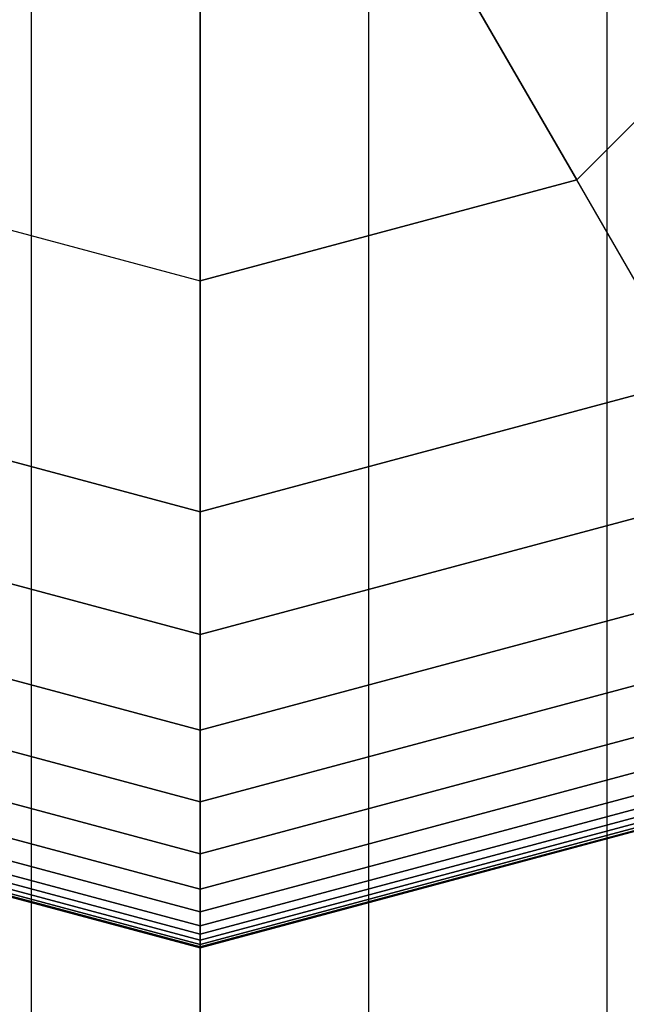
# Model space of a CAD drawing. Extents: x 12 to 18228, y 1916 to 14169.
# Drawn here: x 8319 to 8360, y 11871 to 11938 of the extents above; entities that cross this region are included whole.
import ezdxf

# ---------------------------------------------------------------- set-up
doc = ezdxf.new("R2010")
doc.units = 0
doc.header["$LTSCALE"] = 350
doc.header["$MEASUREMENT"] = 0
doc.layers.add('TERRANO-2258', color=7, linetype='CONTINUOUS')

msp = doc.modelspace()

# ---------------------------------------------------------------- linework, layer by layer
at = {"layer": 'TERRANO-2258'}
for p, q in [((8319.699, 8771.549), (8319.699, 11971.549)), ((8319.699, 8771.549), (8319.699, 11971.549)), ((8319.699, 8771.549), (8319.699, 11971.549)), ((8319.699, 8771.549), (8319.699, 11971.549)), ((8331.18, 11971.549), (8331.18, 8771.549)), ((8331.18, 8771.549), (8331.18, 11971.549)), ((8331.18, 11971.549), (8331.18, 11171.549)), ((8331.18, 11171.549), (8331.18, 11971.549)), ((8331.18, 8771.549), (8331.18, 11971.549)), ((8331.18, 11971.549), (8331.18, 11171.549)), ((8331.18, 11971.549), (8331.18, 11171.549)), ((8342.66, 8771.549), (8342.66, 11971.549)), ((8342.66, 8771.549), (8342.66, 11971.549)), ((8342.66, 8771.549), (8342.66, 11971.549)), ((8342.66, 8771.549), (8342.66, 11971.549)), ((8358.896, 8771.549), (8358.896, 11971.549)), ((8358.896, 8771.549), (8358.896, 11971.549)), ((8358.896, 8771.549), (8358.896, 11971.549)), ((8358.896, 8771.549), (8358.896, 11971.549)), ((8344.251, 11948.909), (8356.82, 11927.14)), ((8356.82, 11927.14), (8344.251, 11948.909)), ((8356.82, 11927.14), (8375.589, 11945.909)), ((8356.82, 11927.14), (8375.589, 11945.909)), ((8331.18, 11920.27), (8331.18, 11945.407)), ((8331.18, 11945.407), (8331.18, 11920.27)), ((8305.54, 11927.14), (8331.18, 11920.27)), ((8305.54, 11927.14), (8331.18, 11920.27)), ((8331.18, 11920.27), (8356.82, 11927.14)), ((8356.82, 11927.14), (8331.18, 11920.27)), ((8364.68, 11913.525), (8356.82, 11927.14)), ((8364.68, 11913.525), (8356.82, 11927.14)), ((8331.18, 11920.27), (8331.18, 11904.549)), ((8331.18, 11920.27), (8331.18, 11904.549)), ((8297.68, 11913.525), (8331.18, 11904.549)), ((8331.18, 11904.549), (8297.68, 11913.525)), ((8297.68, 11913.525), (8331.18, 11904.549)), ((8331.18, 11904.549), (8297.68, 11913.525)), ((8297.68, 11913.525), (8331.18, 11904.549)), ((8331.18, 11904.549), (8297.68, 11913.525)), ((8331.18, 11904.549), (8297.68, 11913.525)), ((8297.68, 11913.525), (8331.18, 11904.549)), ((8331.18, 11904.549), (8297.68, 11913.525)), ((8297.68, 11913.525), (8331.18, 11904.549)), ((8331.18, 11904.549), (8297.68, 11913.525)), ((8297.68, 11913.525), (8331.18, 11904.549)), ((8331.18, 11904.549), (8297.68, 11913.525)), ((8331.18, 11904.549), (8364.68, 11913.525)), ((8364.68, 11913.525), (8331.18, 11904.549)), ((8331.18, 11904.549), (8364.68, 11913.525)), ((8364.68, 11913.525), (8331.18, 11904.549)), ((8331.18, 11904.549), (8364.68, 11913.525)), ((8364.68, 11913.525), (8331.18, 11904.549)), ((8331.18, 11904.549), (8364.68, 11913.525)), ((8331.18, 11904.549), (8364.68, 11913.525)), ((8364.68, 11913.525), (8331.18, 11904.549)), ((8331.18, 11904.549), (8364.68, 11913.525)), ((8364.68, 11913.525), (8331.18, 11904.549)), ((8331.18, 11904.549), (8364.68, 11913.525)), ((8364.68, 11913.525), (8331.18, 11904.549)), ((8331.18, 11896.187), (8293.499, 11906.284)), ((8293.499, 11906.284), (8331.18, 11896.187)), ((8331.18, 11896.187), (8293.499, 11906.284)), ((8293.499, 11906.284), (8331.18, 11896.187)), ((8331.18, 11896.187), (8293.499, 11906.284)), ((8293.499, 11906.284), (8331.18, 11896.187)), ((8331.18, 11896.187), (8293.499, 11906.284)), ((8293.499, 11906.284), (8331.18, 11896.187)), ((8331.18, 11896.187), (8293.499, 11906.284)), ((8293.499, 11906.284), (8331.18, 11896.187)), ((8331.18, 11896.187), (8293.499, 11906.284)), ((8293.499, 11906.284), (8331.18, 11896.187)), ((8331.18, 11896.187), (8293.499, 11906.284)), ((8293.499, 11906.284), (8331.18, 11896.187)), ((8331.18, 11896.187), (8293.499, 11906.284)), ((8293.499, 11906.284), (8331.18, 11896.187)), ((8331.18, 11896.187), (8293.499, 11906.284)), ((8293.499, 11906.284), (8331.18, 11896.187)), ((8331.18, 11896.187), (8293.499, 11906.284)), ((8293.499, 11906.284), (8331.18, 11896.187)), ((8368.861, 11906.284), (8331.18, 11896.187)), ((8331.18, 11896.187), (8368.861, 11906.284)), ((8368.861, 11906.284), (8331.18, 11896.187)), ((8331.18, 11896.187), (8368.861, 11906.284)), ((8368.861, 11906.284), (8331.18, 11896.187)), ((8331.18, 11896.187), (8368.861, 11906.284)), ((8368.861, 11906.284), (8331.18, 11896.187)), ((8331.18, 11896.187), (8368.861, 11906.284)), ((8368.861, 11906.284), (8331.18, 11896.187)), ((8331.18, 11896.187), (8368.861, 11906.284)), ((8368.861, 11906.284), (8331.18, 11896.187)), ((8331.18, 11896.187), (8368.861, 11906.284)), ((8368.861, 11906.284), (8331.18, 11896.187)), ((8331.18, 11896.187), (8368.861, 11906.284)), ((8368.861, 11906.284), (8331.18, 11896.187)), ((8331.18, 11896.187), (8368.861, 11906.284)), ((8368.861, 11906.284), (8331.18, 11896.187)), ((8331.18, 11896.187), (8368.861, 11906.284)), ((8368.861, 11906.284), (8331.18, 11896.187)), ((8331.18, 11896.187), (8368.861, 11906.284)), ((8331.18, 11896.187), (8331.18, 11904.549)), ((8331.18, 11904.549), (8331.18, 11896.187)), ((8331.18, 11904.549), (8331.18, 11896.187)), ((8331.18, 11896.187), (8331.18, 11904.549)), ((8331.18, 11896.187), (8331.18, 11904.549)), ((8331.18, 11904.549), (8331.18, 11896.187)), ((8331.18, 11904.549), (8331.18, 11896.187)), ((8331.18, 11896.187), (8331.18, 11904.549)), ((8331.18, 11904.549), (8331.18, 11904.549)), ((8331.18, 11904.549), (8331.18, 11904.549)), ((8331.18, 11896.187), (8331.18, 11904.549)), ((8331.18, 11904.549), (8331.18, 11896.187)), ((8331.18, 11904.549), (8331.18, 11896.187)), ((8331.18, 11896.187), (8331.18, 11904.549)), ((8331.18, 11896.187), (8331.18, 11904.549)), ((8331.18, 11904.549), (8331.18, 11896.187)), ((8331.18, 11904.549), (8331.18, 11896.187)), ((8331.18, 11896.187), (8331.18, 11904.549)), ((8331.18, 11896.187), (8331.18, 11904.549)), ((8331.18, 11904.549), (8331.18, 11896.187)), ((8331.18, 11904.549), (8331.18, 11896.187)), ((8331.18, 11896.187), (8331.18, 11904.549)), ((8331.18, 11889.686), (8290.248, 11900.653)), ((8290.248, 11900.653), (8331.18, 11889.686)), ((8331.18, 11889.686), (8290.248, 11900.653)), ((8290.248, 11900.653), (8331.18, 11889.686)), ((8331.18, 11889.686), (8290.248, 11900.653)), ((8290.248, 11900.653), (8331.18, 11889.686)), ((8331.18, 11889.686), (8290.248, 11900.653)), ((8290.248, 11900.653), (8331.18, 11889.686)), ((8331.18, 11889.686), (8290.248, 11900.653)), ((8290.248, 11900.653), (8331.18, 11889.686)), ((8331.18, 11889.686), (8290.248, 11900.653)), ((8290.248, 11900.653), (8331.18, 11889.686)), ((8331.18, 11889.686), (8290.248, 11900.653)), ((8290.248, 11900.653), (8331.18, 11889.686)), ((8331.18, 11889.686), (8290.248, 11900.653)), ((8290.248, 11900.653), (8331.18, 11889.686)), ((8331.18, 11889.686), (8290.248, 11900.653)), ((8290.248, 11900.653), (8331.18, 11889.686)), ((8331.18, 11889.686), (8290.248, 11900.653)), ((8290.248, 11900.653), (8331.18, 11889.686)), ((8372.112, 11900.653), (8331.18, 11889.686)), ((8331.18, 11889.686), (8372.112, 11900.653)), ((8372.112, 11900.653), (8331.18, 11889.686)), ((8331.18, 11889.686), (8372.112, 11900.653)), ((8372.112, 11900.653), (8331.18, 11889.686)), ((8331.18, 11889.686), (8372.112, 11900.653)), ((8372.112, 11900.653), (8331.18, 11889.686)), ((8331.18, 11889.686), (8372.112, 11900.653)), ((8372.112, 11900.653), (8331.18, 11889.686)), ((8331.18, 11889.686), (8372.112, 11900.653)), ((8372.112, 11900.653), (8331.18, 11889.686)), ((8331.18, 11889.686), (8372.112, 11900.653)), ((8372.112, 11900.653), (8331.18, 11889.686)), ((8331.18, 11889.686), (8372.112, 11900.653)), ((8372.112, 11900.653), (8331.18, 11889.686)), ((8331.18, 11889.686), (8372.112, 11900.653)), ((8372.112, 11900.653), (8331.18, 11889.686)), ((8331.18, 11889.686), (8372.112, 11900.653)), ((8372.112, 11900.653), (8331.18, 11889.686)), ((8331.18, 11889.686), (8372.112, 11900.653)), ((8331.18, 11884.796), (8287.803, 11896.418)), ((8287.803, 11896.418), (8331.18, 11884.796)), ((8331.18, 11884.796), (8287.803, 11896.418)), ((8287.803, 11896.418), (8331.18, 11884.796)), ((8331.18, 11884.796), (8287.803, 11896.418)), ((8287.803, 11896.418), (8331.18, 11884.796)), ((8331.18, 11884.796), (8287.803, 11896.418)), ((8287.803, 11896.418), (8331.18, 11884.796)), ((8331.18, 11884.796), (8287.803, 11896.418)), ((8287.803, 11896.418), (8331.18, 11884.796)), ((8331.18, 11884.796), (8287.803, 11896.418)), ((8287.803, 11896.418), (8331.18, 11884.796)), ((8331.18, 11884.796), (8287.803, 11896.418)), ((8287.803, 11896.418), (8331.18, 11884.796)), ((8331.18, 11884.796), (8287.803, 11896.418)), ((8287.803, 11896.418), (8331.18, 11884.796)), ((8331.18, 11884.796), (8287.803, 11896.418)), ((8287.803, 11896.418), (8331.18, 11884.796)), ((8331.18, 11884.796), (8287.803, 11896.418)), ((8287.803, 11896.418), (8331.18, 11884.796)), ((8374.557, 11896.418), (8331.18, 11884.796)), ((8331.18, 11884.796), (8374.557, 11896.418)), ((8374.557, 11896.418), (8331.18, 11884.796)), ((8331.18, 11884.796), (8374.557, 11896.418)), ((8374.557, 11896.418), (8331.18, 11884.796)), ((8331.18, 11884.796), (8374.557, 11896.418)), ((8374.557, 11896.418), (8331.18, 11884.796)), ((8331.18, 11884.796), (8374.557, 11896.418)), ((8374.557, 11896.418), (8331.18, 11884.796)), ((8331.18, 11884.796), (8374.557, 11896.418)), ((8374.557, 11896.418), (8331.18, 11884.796)), ((8331.18, 11884.796), (8374.557, 11896.418)), ((8374.557, 11896.418), (8331.18, 11884.796)), ((8331.18, 11884.796), (8374.557, 11896.418)), ((8374.557, 11896.418), (8331.18, 11884.796)), ((8331.18, 11884.796), (8374.557, 11896.418)), ((8374.557, 11896.418), (8331.18, 11884.796)), ((8331.18, 11884.796), (8374.557, 11896.418)), ((8374.557, 11896.418), (8331.18, 11884.796)), ((8331.18, 11884.796), (8374.557, 11896.418)), ((8331.18, 11889.686), (8331.18, 11896.187)), ((8331.18, 11896.187), (8331.18, 11889.686)), ((8331.18, 11896.187), (8331.18, 11889.686)), ((8331.18, 11889.686), (8331.18, 11896.187)), ((8331.18, 11889.686), (8331.18, 11896.187)), ((8331.18, 11896.187), (8331.18, 11889.686)), ((8331.18, 11896.187), (8331.18, 11889.686)), ((8331.18, 11889.686), (8331.18, 11896.187)), ((8331.18, 11889.686), (8331.18, 11896.187)), ((8331.18, 11896.187), (8331.18, 11889.686)), ((8331.18, 11896.187), (8331.18, 11889.686)), ((8331.18, 11889.686), (8331.18, 11896.187)), ((8331.18, 11889.686), (8331.18, 11896.187)), ((8331.18, 11896.187), (8331.18, 11889.686)), ((8331.18, 11896.187), (8331.18, 11889.686)), ((8331.18, 11889.686), (8331.18, 11896.187)), ((8331.18, 11889.686), (8331.18, 11896.187)), ((8331.18, 11896.187), (8331.18, 11889.686)), ((8331.18, 11896.187), (8331.18, 11889.686)), ((8331.18, 11889.686), (8331.18, 11896.187)), ((8331.18, 11881.268), (8286.039, 11893.363)), ((8286.039, 11893.363), (8331.18, 11881.268)), ((8331.18, 11881.268), (8286.039, 11893.363)), ((8286.039, 11893.363), (8331.18, 11881.268)), ((8331.18, 11881.268), (8286.039, 11893.363)), ((8286.039, 11893.363), (8331.18, 11881.268)), ((8331.18, 11881.268), (8286.039, 11893.363)), ((8286.039, 11893.363), (8331.18, 11881.268)), ((8331.18, 11881.268), (8286.039, 11893.363)), ((8286.039, 11893.363), (8331.18, 11881.268)), ((8331.18, 11881.268), (8286.039, 11893.363)), ((8286.039, 11893.363), (8331.18, 11881.268)), ((8331.18, 11881.268), (8286.039, 11893.363)), ((8286.039, 11893.363), (8331.18, 11881.268)), ((8331.18, 11881.268), (8286.039, 11893.363)), ((8286.039, 11893.363), (8331.18, 11881.268)), ((8331.18, 11881.268), (8286.039, 11893.363)), ((8286.039, 11893.363), (8331.18, 11881.268)), ((8331.18, 11881.268), (8286.039, 11893.363)), ((8286.039, 11893.363), (8331.18, 11881.268)), ((8376.321, 11893.363), (8331.18, 11881.268)), ((8331.18, 11881.268), (8376.321, 11893.363)), ((8376.321, 11893.363), (8331.18, 11881.268)), ((8331.18, 11881.268), (8376.321, 11893.363)), ((8376.321, 11893.363), (8331.18, 11881.268)), ((8331.18, 11881.268), (8376.321, 11893.363)), ((8376.321, 11893.363), (8331.18, 11881.268)), ((8331.18, 11881.268), (8376.321, 11893.363)), ((8376.321, 11893.363), (8331.18, 11881.268)), ((8331.18, 11881.268), (8376.321, 11893.363)), ((8376.321, 11893.363), (8331.18, 11881.268)), ((8331.18, 11881.268), (8376.321, 11893.363)), ((8376.321, 11893.363), (8331.18, 11881.268)), ((8331.18, 11881.268), (8376.321, 11893.363)), ((8376.321, 11893.363), (8331.18, 11881.268)), ((8331.18, 11881.268), (8376.321, 11893.363)), ((8376.321, 11893.363), (8331.18, 11881.268)), ((8331.18, 11881.268), (8376.321, 11893.363)), ((8376.321, 11893.363), (8331.18, 11881.268)), ((8331.18, 11881.268), (8376.321, 11893.363)), ((8331.18, 11878.853), (8284.832, 11891.272)), ((8284.832, 11891.272), (8331.18, 11878.853)), ((8331.18, 11878.853), (8284.832, 11891.272)), ((8284.832, 11891.272), (8331.18, 11878.853)), ((8331.18, 11878.853), (8284.832, 11891.272)), ((8284.832, 11891.272), (8331.18, 11878.853)), ((8331.18, 11878.853), (8284.832, 11891.272)), ((8284.832, 11891.272), (8331.18, 11878.853)), ((8331.18, 11878.853), (8284.832, 11891.272)), ((8284.832, 11891.272), (8331.18, 11878.853)), ((8331.18, 11878.853), (8284.832, 11891.272)), ((8284.832, 11891.272), (8331.18, 11878.853)), ((8331.18, 11878.853), (8284.832, 11891.272)), ((8284.832, 11891.272), (8331.18, 11878.853)), ((8331.18, 11878.853), (8284.832, 11891.272)), ((8284.832, 11891.272), (8331.18, 11878.853)), ((8331.18, 11878.853), (8284.832, 11891.272)), ((8284.832, 11891.272), (8331.18, 11878.853)), ((8331.18, 11878.853), (8284.832, 11891.272)), ((8284.832, 11891.272), (8331.18, 11878.853)), ((8377.528, 11891.272), (8331.18, 11878.853)), ((8331.18, 11878.853), (8377.528, 11891.272)), ((8377.528, 11891.272), (8331.18, 11878.853)), ((8331.18, 11878.853), (8377.528, 11891.272)), ((8377.528, 11891.272), (8331.18, 11878.853)), ((8331.18, 11878.853), (8377.528, 11891.272)), ((8377.528, 11891.272), (8331.18, 11878.853)), ((8331.18, 11878.853), (8377.528, 11891.272)), ((8377.528, 11891.272), (8331.18, 11878.853)), ((8331.18, 11878.853), (8377.528, 11891.272)), ((8377.528, 11891.272), (8331.18, 11878.853)), ((8331.18, 11878.853), (8377.528, 11891.272)), ((8377.528, 11891.272), (8331.18, 11878.853)), ((8331.18, 11878.853), (8377.528, 11891.272)), ((8377.528, 11891.272), (8331.18, 11878.853)), ((8331.18, 11878.853), (8377.528, 11891.272)), ((8377.528, 11891.272), (8331.18, 11878.853)), ((8331.18, 11878.853), (8377.528, 11891.272)), ((8377.528, 11891.272), (8331.18, 11878.853)), ((8331.18, 11878.853), (8377.528, 11891.272)), ((8331.18, 11877.303), (8284.057, 11889.93)), ((8284.057, 11889.93), (8331.18, 11877.303)), ((8331.18, 11877.303), (8284.057, 11889.93)), ((8284.057, 11889.93), (8331.18, 11877.303)), ((8331.18, 11877.303), (8284.057, 11889.93)), ((8284.057, 11889.93), (8331.18, 11877.303)), ((8331.18, 11877.303), (8284.057, 11889.93)), ((8284.057, 11889.93), (8331.18, 11877.303)), ((8331.18, 11877.303), (8284.057, 11889.93)), ((8284.057, 11889.93), (8331.18, 11877.303)), ((8331.18, 11877.303), (8284.057, 11889.93)), ((8284.057, 11889.93), (8331.18, 11877.303)), ((8331.18, 11877.303), (8284.057, 11889.93)), ((8284.057, 11889.93), (8331.18, 11877.303)), ((8331.18, 11877.303), (8284.057, 11889.93)), ((8284.057, 11889.93), (8331.18, 11877.303)), ((8331.18, 11877.303), (8284.057, 11889.93)), ((8284.057, 11889.93), (8331.18, 11877.303)), ((8331.18, 11877.303), (8284.057, 11889.93)), ((8284.057, 11889.93), (8331.18, 11877.303)), ((8378.303, 11889.93), (8331.18, 11877.303)), ((8331.18, 11877.303), (8378.303, 11889.93)), ((8378.303, 11889.93), (8331.18, 11877.303)), ((8331.18, 11877.303), (8378.303, 11889.93)), ((8378.303, 11889.93), (8331.18, 11877.303)), ((8331.18, 11877.303), (8378.303, 11889.93)), ((8378.303, 11889.93), (8331.18, 11877.303)), ((8331.18, 11877.303), (8378.303, 11889.93)), ((8378.303, 11889.93), (8331.18, 11877.303)), ((8331.18, 11877.303), (8378.303, 11889.93)), ((8378.303, 11889.93), (8331.18, 11877.303)), ((8331.18, 11877.303), (8378.303, 11889.93)), ((8378.303, 11889.93), (8331.18, 11877.303)), ((8331.18, 11877.303), (8378.303, 11889.93)), ((8378.303, 11889.93), (8331.18, 11877.303)), ((8331.18, 11877.303), (8378.303, 11889.93)), ((8378.303, 11889.93), (8331.18, 11877.303)), ((8331.18, 11877.303), (8378.303, 11889.93)), ((8378.303, 11889.93), (8331.18, 11877.303)), ((8331.18, 11877.303), (8378.303, 11889.93)), ((8331.18, 11884.796), (8331.18, 11889.686)), ((8331.18, 11889.686), (8331.18, 11884.796)), ((8331.18, 11889.686), (8331.18, 11884.796)), ((8331.18, 11884.796), (8331.18, 11889.686)), ((8331.18, 11884.796), (8331.18, 11889.686)), ((8331.18, 11889.686), (8331.18, 11884.796)), ((8331.18, 11889.686), (8331.18, 11884.796)), ((8331.18, 11884.796), (8331.18, 11889.686)), ((8331.18, 11884.796), (8331.18, 11889.686)), ((8331.18, 11889.686), (8331.18, 11884.796)), ((8331.18, 11889.686), (8331.18, 11884.796)), ((8331.18, 11884.796), (8331.18, 11889.686)), ((8331.18, 11884.796), (8331.18, 11889.686)), ((8331.18, 11889.686), (8331.18, 11884.796)), ((8331.18, 11889.686), (8331.18, 11884.796)), ((8331.18, 11884.796), (8331.18, 11889.686)), ((8331.18, 11884.796), (8331.18, 11889.686)), ((8331.18, 11889.686), (8331.18, 11884.796)), ((8331.18, 11889.686), (8331.18, 11884.796)), ((8331.18, 11884.796), (8331.18, 11889.686)), ((8331.18, 11875.799), (8283.305, 11888.627)), ((8283.305, 11888.627), (8331.18, 11875.799)), ((8331.18, 11875.799), (8283.305, 11888.627)), ((8283.305, 11888.627), (8331.18, 11875.799)), ((8331.18, 11875.799), (8283.305, 11888.627)), ((8283.305, 11888.627), (8331.18, 11875.799)), ((8331.18, 11875.799), (8283.305, 11888.627)), ((8283.305, 11888.627), (8331.18, 11875.799)), ((8331.18, 11875.799), (8283.305, 11888.627)), ((8283.305, 11888.627), (8331.18, 11875.799)), ((8331.18, 11875.799), (8283.305, 11888.627)), ((8283.305, 11888.627), (8331.18, 11875.799)), ((8331.18, 11875.799), (8283.305, 11888.627)), ((8283.305, 11888.627), (8331.18, 11875.799)), ((8331.18, 11875.799), (8283.305, 11888.627)), ((8283.305, 11888.627), (8331.18, 11875.799)), ((8331.18, 11875.799), (8283.305, 11888.627)), ((8283.305, 11888.627), (8331.18, 11875.799)), ((8331.18, 11875.799), (8283.305, 11888.627)), ((8283.305, 11888.627), (8331.18, 11875.799)), ((8331.18, 11876.368), (8283.589, 11889.12)), ((8283.589, 11889.12), (8331.18, 11876.368)), ((8331.18, 11876.368), (8283.589, 11889.12)), ((8283.589, 11889.12), (8331.18, 11876.368)), ((8331.18, 11876.368), (8283.589, 11889.12)), ((8283.589, 11889.12), (8331.18, 11876.368)), ((8331.18, 11876.368), (8283.589, 11889.12)), ((8283.589, 11889.12), (8331.18, 11876.368)), ((8331.18, 11876.368), (8283.589, 11889.12)), ((8283.589, 11889.12), (8331.18, 11876.368)), ((8331.18, 11876.368), (8283.589, 11889.12)), ((8283.589, 11889.12), (8331.18, 11876.368)), ((8331.18, 11876.368), (8283.589, 11889.12)), ((8283.589, 11889.12), (8331.18, 11876.368)), ((8331.18, 11876.368), (8283.589, 11889.12)), ((8283.589, 11889.12), (8331.18, 11876.368)), ((8331.18, 11876.368), (8283.589, 11889.12)), ((8283.589, 11889.12), (8331.18, 11876.368)), ((8331.18, 11876.368), (8283.589, 11889.12)), ((8283.589, 11889.12), (8331.18, 11876.368)), ((8378.771, 11889.12), (8331.18, 11876.368)), ((8331.18, 11876.368), (8378.771, 11889.12)), ((8378.771, 11889.12), (8331.18, 11876.368)), ((8331.18, 11876.368), (8378.771, 11889.12)), ((8378.771, 11889.12), (8331.18, 11876.368)), ((8331.18, 11876.368), (8378.771, 11889.12)), ((8378.771, 11889.12), (8331.18, 11876.368)), ((8331.18, 11876.368), (8378.771, 11889.12)), ((8378.771, 11889.12), (8331.18, 11876.368)), ((8331.18, 11876.368), (8378.771, 11889.12)), ((8378.771, 11889.12), (8331.18, 11876.368)), ((8331.18, 11876.368), (8378.771, 11889.12)), ((8378.771, 11889.12), (8331.18, 11876.368)), ((8331.18, 11876.368), (8378.771, 11889.12)), ((8378.771, 11889.12), (8331.18, 11876.368)), ((8331.18, 11876.368), (8378.771, 11889.12)), ((8378.771, 11889.12), (8331.18, 11876.368)), ((8331.18, 11876.368), (8378.771, 11889.12)), ((8378.771, 11889.12), (8331.18, 11876.368)), ((8331.18, 11876.368), (8378.771, 11889.12)), ((8379.055, 11888.627), (8331.18, 11875.799)), ((8331.18, 11875.799), (8379.055, 11888.627)), ((8379.055, 11888.627), (8331.18, 11875.799)), ((8331.18, 11875.799), (8379.055, 11888.627)), ((8379.055, 11888.627), (8331.18, 11875.799)), ((8331.18, 11875.799), (8379.055, 11888.627)), ((8379.055, 11888.627), (8331.18, 11875.799)), ((8331.18, 11875.799), (8379.055, 11888.627)), ((8379.055, 11888.627), (8331.18, 11875.799)), ((8331.18, 11875.799), (8379.055, 11888.627)), ((8379.055, 11888.627), (8331.18, 11875.799)), ((8331.18, 11875.799), (8379.055, 11888.627)), ((8379.055, 11888.627), (8331.18, 11875.799)), ((8331.18, 11875.799), (8379.055, 11888.627)), ((8379.055, 11888.627), (8331.18, 11875.799)), ((8331.18, 11875.799), (8379.055, 11888.627)), ((8379.055, 11888.627), (8331.18, 11875.799)), ((8331.18, 11875.799), (8379.055, 11888.627)), ((8379.055, 11888.627), (8331.18, 11875.799)), ((8331.18, 11875.799), (8379.055, 11888.627)), ((8331.18, 11875.096), (8282.953, 11888.018)), ((8282.953, 11888.018), (8331.18, 11875.096)), ((8331.18, 11875.096), (8282.953, 11888.018)), ((8282.953, 11888.018), (8331.18, 11875.096)), ((8331.18, 11875.096), (8282.953, 11888.018)), ((8282.953, 11888.018), (8331.18, 11875.096)), ((8331.18, 11875.096), (8282.953, 11888.018)), ((8282.953, 11888.018), (8331.18, 11875.096)), ((8331.18, 11875.096), (8282.953, 11888.018)), ((8282.953, 11888.018), (8331.18, 11875.096)), ((8331.18, 11875.096), (8282.953, 11888.018)), ((8282.953, 11888.018), (8331.18, 11875.096)), ((8331.18, 11875.096), (8282.953, 11888.018)), ((8282.953, 11888.018), (8331.18, 11875.096)), ((8331.18, 11875.096), (8282.953, 11888.018)), ((8282.953, 11888.018), (8331.18, 11875.096)), ((8331.18, 11875.096), (8282.953, 11888.018)), ((8282.953, 11888.018), (8331.18, 11875.096)), ((8331.18, 11875.096), (8282.953, 11888.018)), ((8282.953, 11888.018), (8331.18, 11875.096)), ((8331.18, 11875.389), (8283.1, 11888.272)), ((8283.1, 11888.272), (8331.18, 11875.389)), ((8331.18, 11875.389), (8283.1, 11888.272)), ((8283.1, 11888.272), (8331.18, 11875.389)), ((8331.18, 11875.389), (8283.1, 11888.272)), ((8283.1, 11888.272), (8331.18, 11875.389)), ((8331.18, 11875.389), (8283.1, 11888.272)), ((8283.1, 11888.272), (8331.18, 11875.389)), ((8331.18, 11875.389), (8283.1, 11888.272)), ((8283.1, 11888.272), (8331.18, 11875.389)), ((8331.18, 11875.389), (8283.1, 11888.272)), ((8283.1, 11888.272), (8331.18, 11875.389)), ((8331.18, 11875.389), (8283.1, 11888.272)), ((8283.1, 11888.272), (8331.18, 11875.389)), ((8331.18, 11875.389), (8283.1, 11888.272)), ((8283.1, 11888.272), (8331.18, 11875.389)), ((8331.18, 11875.389), (8283.1, 11888.272)), ((8283.1, 11888.272), (8331.18, 11875.389)), ((8331.18, 11875.389), (8283.1, 11888.272)), ((8283.1, 11888.272), (8331.18, 11875.389)), ((8379.26, 11888.272), (8331.18, 11875.389)), ((8331.18, 11875.389), (8379.26, 11888.272)), ((8379.26, 11888.272), (8331.18, 11875.389)), ((8331.18, 11875.389), (8379.26, 11888.272)), ((8379.26, 11888.272), (8331.18, 11875.389)), ((8331.18, 11875.389), (8379.26, 11888.272)), ((8379.26, 11888.272), (8331.18, 11875.389)), ((8331.18, 11875.389), (8379.26, 11888.272)), ((8379.26, 11888.272), (8331.18, 11875.389)), ((8331.18, 11875.389), (8379.26, 11888.272)), ((8379.26, 11888.272), (8331.18, 11875.389)), ((8331.18, 11875.389), (8379.26, 11888.272)), ((8379.26, 11888.272), (8331.18, 11875.389)), ((8331.18, 11875.389), (8379.26, 11888.272)), ((8379.26, 11888.272), (8331.18, 11875.389)), ((8331.18, 11875.389), (8379.26, 11888.272)), ((8379.26, 11888.272), (8331.18, 11875.389)), ((8331.18, 11875.389), (8379.26, 11888.272)), ((8379.26, 11888.272), (8331.18, 11875.389)), ((8331.18, 11875.389), (8379.26, 11888.272)), ((8379.406, 11888.018), (8331.18, 11875.096)), ((8331.18, 11875.096), (8379.406, 11888.018)), ((8379.406, 11888.018), (8331.18, 11875.096)), ((8331.18, 11875.096), (8379.406, 11888.018)), ((8379.406, 11888.018), (8331.18, 11875.096)), ((8331.18, 11875.096), (8379.406, 11888.018)), ((8379.406, 11888.018), (8331.18, 11875.096)), ((8331.18, 11875.096), (8379.406, 11888.018)), ((8379.406, 11888.018), (8331.18, 11875.096)), ((8331.18, 11875.096), (8379.406, 11888.018)), ((8379.406, 11888.018), (8331.18, 11875.096)), ((8331.18, 11875.096), (8379.406, 11888.018)), ((8379.406, 11888.018), (8331.18, 11875.096)), ((8331.18, 11875.096), (8379.406, 11888.018)), ((8379.406, 11888.018), (8331.18, 11875.096)), ((8331.18, 11875.096), (8379.406, 11888.018)), ((8379.406, 11888.018), (8331.18, 11875.096)), ((8331.18, 11875.096), (8379.406, 11888.018)), ((8379.406, 11888.018), (8331.18, 11875.096)), ((8331.18, 11875.096), (8379.406, 11888.018)), ((8331.18, 11874.862), (8282.836, 11887.815)), ((8282.836, 11887.815), (8331.18, 11874.862)), ((8331.18, 11874.862), (8282.836, 11887.815)), ((8282.836, 11887.815), (8331.18, 11874.862)), ((8331.18, 11874.862), (8282.836, 11887.815)), ((8282.836, 11887.815), (8331.18, 11874.862)), ((8331.18, 11874.862), (8282.836, 11887.815)), ((8282.836, 11887.815), (8331.18, 11874.862)), ((8331.18, 11874.862), (8282.836, 11887.815)), ((8282.836, 11887.815), (8331.18, 11874.862)), ((8331.18, 11874.92), (8282.865, 11887.866)), ((8282.865, 11887.866), (8331.18, 11874.92)), ((8331.18, 11874.92), (8282.865, 11887.866)), ((8282.865, 11887.866), (8331.18, 11874.92)), ((8331.18, 11874.92), (8282.865, 11887.866)), ((8282.865, 11887.866), (8331.18, 11874.92)), ((8331.18, 11874.92), (8282.865, 11887.866)), ((8282.865, 11887.866), (8331.18, 11874.92)), ((8331.18, 11874.92), (8282.865, 11887.866)), ((8282.865, 11887.866), (8331.18, 11874.92)), ((8331.18, 11874.92), (8282.865, 11887.866)), ((8282.865, 11887.866), (8331.18, 11874.92)), ((8331.18, 11874.92), (8282.865, 11887.866)), ((8282.865, 11887.866), (8331.18, 11874.92)), ((8331.18, 11874.92), (8282.865, 11887.866)), ((8282.865, 11887.866), (8331.18, 11874.92)), ((8331.18, 11874.92), (8282.865, 11887.866)), ((8282.865, 11887.866), (8331.18, 11874.92)), ((8331.18, 11874.92), (8282.865, 11887.866)), ((8282.865, 11887.866), (8331.18, 11874.92)), ((8379.494, 11887.866), (8331.18, 11874.92)), ((8331.18, 11874.92), (8379.494, 11887.866)), ((8379.494, 11887.866), (8331.18, 11874.92)), ((8331.18, 11874.92), (8379.494, 11887.866)), ((8379.494, 11887.866), (8331.18, 11874.92)), ((8331.18, 11874.92), (8379.494, 11887.866)), ((8379.494, 11887.866), (8331.18, 11874.92)), ((8331.18, 11874.92), (8379.494, 11887.866)), ((8379.494, 11887.866), (8331.18, 11874.92)), ((8331.18, 11874.92), (8379.494, 11887.866)), ((8379.494, 11887.866), (8331.18, 11874.92)), ((8331.18, 11874.92), (8379.494, 11887.866)), ((8379.494, 11887.866), (8331.18, 11874.92)), ((8331.18, 11874.92), (8379.494, 11887.866)), ((8379.494, 11887.866), (8331.18, 11874.92)), ((8331.18, 11874.92), (8379.494, 11887.866)), ((8379.494, 11887.866), (8331.18, 11874.92)), ((8331.18, 11874.92), (8379.494, 11887.866)), ((8379.494, 11887.866), (8331.18, 11874.92)), ((8331.18, 11874.92), (8379.494, 11887.866)), ((8379.524, 11887.815), (8331.18, 11874.862)), ((8331.18, 11874.862), (8379.524, 11887.815)), ((8379.524, 11887.815), (8331.18, 11874.862)), ((8331.18, 11874.862), (8379.524, 11887.815)), ((8379.524, 11887.815), (8331.18, 11874.862)), ((8331.18, 11874.862), (8379.524, 11887.815)), ((8379.524, 11887.815), (8331.18, 11874.862)), ((8331.18, 11874.862), (8379.524, 11887.815)), ((8379.524, 11887.815), (8331.18, 11874.862)), ((8331.18, 11874.862), (8379.524, 11887.815)), ((8331.18, 11881.268), (8331.18, 11884.796)), ((8331.18, 11884.796), (8331.18, 11881.268)), ((8331.18, 11884.796), (8331.18, 11881.268)), ((8331.18, 11881.268), (8331.18, 11884.796)), ((8331.18, 11881.268), (8331.18, 11884.796)), ((8331.18, 11884.796), (8331.18, 11881.268)), ((8331.18, 11884.796), (8331.18, 11881.268)), ((8331.18, 11881.268), (8331.18, 11884.796)), ((8331.18, 11881.268), (8331.18, 11884.796)), ((8331.18, 11884.796), (8331.18, 11881.268)), ((8331.18, 11884.796), (8331.18, 11881.268)), ((8331.18, 11881.268), (8331.18, 11884.796)), ((8331.18, 11881.268), (8331.18, 11884.796)), ((8331.18, 11884.796), (8331.18, 11881.268)), ((8331.18, 11884.796), (8331.18, 11881.268)), ((8331.18, 11881.268), (8331.18, 11884.796)), ((8331.18, 11881.268), (8331.18, 11884.796)), ((8331.18, 11884.796), (8331.18, 11881.268)), ((8331.18, 11884.796), (8331.18, 11881.268)), ((8331.18, 11881.268), (8331.18, 11884.796)), ((8331.18, 11878.853), (8331.18, 11881.268)), ((8331.18, 11881.268), (8331.18, 11878.853)), ((8331.18, 11881.268), (8331.18, 11878.853)), ((8331.18, 11878.853), (8331.18, 11881.268)), ((8331.18, 11878.853), (8331.18, 11881.268)), ((8331.18, 11881.268), (8331.18, 11878.853)), ((8331.18, 11881.268), (8331.18, 11878.853)), ((8331.18, 11878.853), (8331.18, 11881.268)), ((8331.18, 11878.853), (8331.18, 11881.268)), ((8331.18, 11881.268), (8331.18, 11878.853)), ((8331.18, 11881.268), (8331.18, 11878.853)), ((8331.18, 11878.853), (8331.18, 11881.268)), ((8331.18, 11878.853), (8331.18, 11881.268)), ((8331.18, 11881.268), (8331.18, 11878.853)), ((8331.18, 11881.268), (8331.18, 11878.853)), ((8331.18, 11878.853), (8331.18, 11881.268)), ((8331.18, 11878.853), (8331.18, 11881.268)), ((8331.18, 11881.268), (8331.18, 11878.853)), ((8331.18, 11881.268), (8331.18, 11878.853)), ((8331.18, 11878.853), (8331.18, 11881.268)), ((8331.18, 11877.303), (8331.18, 11878.853)), ((8331.18, 11878.853), (8331.18, 11877.303)), ((8331.18, 11878.853), (8331.18, 11877.303)), ((8331.18, 11877.303), (8331.18, 11878.853)), ((8331.18, 11877.303), (8331.18, 11878.853)), ((8331.18, 11878.853), (8331.18, 11877.303)), ((8331.18, 11878.853), (8331.18, 11877.303)), ((8331.18, 11877.303), (8331.18, 11878.853)), ((8331.18, 11877.303), (8331.18, 11878.853)), ((8331.18, 11878.853), (8331.18, 11877.303)), ((8331.18, 11878.853), (8331.18, 11877.303)), ((8331.18, 11877.303), (8331.18, 11878.853)), ((8331.18, 11877.303), (8331.18, 11878.853)), ((8331.18, 11878.853), (8331.18, 11877.303)), ((8331.18, 11878.853), (8331.18, 11877.303)), ((8331.18, 11877.303), (8331.18, 11878.853)), ((8331.18, 11877.303), (8331.18, 11878.853)), ((8331.18, 11878.853), (8331.18, 11877.303)), ((8331.18, 11878.853), (8331.18, 11877.303)), ((8331.18, 11877.303), (8331.18, 11878.853)), ((8331.18, 11876.368), (8331.18, 11877.303)), ((8331.18, 11877.303), (8331.18, 11876.368)), ((8331.18, 11877.303), (8331.18, 11876.368)), ((8331.18, 11876.368), (8331.18, 11877.303)), ((8331.18, 11876.368), (8331.18, 11877.303)), ((8331.18, 11877.303), (8331.18, 11876.368)), ((8331.18, 11877.303), (8331.18, 11876.368)), ((8331.18, 11876.368), (8331.18, 11877.303)), ((8331.18, 11876.368), (8331.18, 11877.303)), ((8331.18, 11877.303), (8331.18, 11876.368)), ((8331.18, 11877.303), (8331.18, 11876.368)), ((8331.18, 11876.368), (8331.18, 11877.303)), ((8331.18, 11876.368), (8331.18, 11877.303)), ((8331.18, 11877.303), (8331.18, 11876.368)), ((8331.18, 11877.303), (8331.18, 11876.368)), ((8331.18, 11876.368), (8331.18, 11877.303)), ((8331.18, 11876.368), (8331.18, 11877.303)), ((8331.18, 11877.303), (8331.18, 11876.368)), ((8331.18, 11877.303), (8331.18, 11876.368)), ((8331.18, 11876.368), (8331.18, 11877.303)), ((8331.18, 11875.799), (8331.18, 11876.368)), ((8331.18, 11876.368), (8331.18, 11875.799)), ((8331.18, 11876.368), (8331.18, 11875.799)), ((8331.18, 11875.799), (8331.18, 11876.368)), ((8331.18, 11875.799), (8331.18, 11876.368)), ((8331.18, 11876.368), (8331.18, 11875.799)), ((8331.18, 11876.368), (8331.18, 11875.799)), ((8331.18, 11875.799), (8331.18, 11876.368)), ((8331.18, 11875.799), (8331.18, 11876.368)), ((8331.18, 11876.368), (8331.18, 11875.799)), ((8331.18, 11876.368), (8331.18, 11875.799)), ((8331.18, 11875.799), (8331.18, 11876.368)), ((8331.18, 11875.799), (8331.18, 11876.368)), ((8331.18, 11876.368), (8331.18, 11875.799)), ((8331.18, 11876.368), (8331.18, 11875.799)), ((8331.18, 11875.799), (8331.18, 11876.368)), ((8331.18, 11875.799), (8331.18, 11876.368)), ((8331.18, 11876.368), (8331.18, 11875.799)), ((8331.18, 11876.368), (8331.18, 11875.799)), ((8331.18, 11875.799), (8331.18, 11876.368)), ((8331.18, 11875.389), (8331.18, 11875.799)), ((8331.18, 11875.799), (8331.18, 11875.389)), ((8331.18, 11875.799), (8331.18, 11875.389)), ((8331.18, 11875.389), (8331.18, 11875.799)), ((8331.18, 11875.389), (8331.18, 11875.799)), ((8331.18, 11875.799), (8331.18, 11875.389)), ((8331.18, 11875.799), (8331.18, 11875.389)), ((8331.18, 11875.389), (8331.18, 11875.799)), ((8331.18, 11875.389), (8331.18, 11875.799)), ((8331.18, 11875.799), (8331.18, 11875.389)), ((8331.18, 11875.799), (8331.18, 11875.389)), ((8331.18, 11875.389), (8331.18, 11875.799)), ((8331.18, 11875.389), (8331.18, 11875.799)), ((8331.18, 11875.799), (8331.18, 11875.389)), ((8331.18, 11875.799), (8331.18, 11875.389)), ((8331.18, 11875.389), (8331.18, 11875.799)), ((8331.18, 11875.389), (8331.18, 11875.799)), ((8331.18, 11875.799), (8331.18, 11875.389)), ((8331.18, 11875.799), (8331.18, 11875.389)), ((8331.18, 11875.389), (8331.18, 11875.799)), ((8331.18, 11875.096), (8331.18, 11875.389)), ((8331.18, 11875.389), (8331.18, 11875.096)), ((8331.18, 11875.389), (8331.18, 11875.096)), ((8331.18, 11875.096), (8331.18, 11875.389)), ((8331.18, 11875.096), (8331.18, 11875.389)), ((8331.18, 11875.389), (8331.18, 11875.096)), ((8331.18, 11875.389), (8331.18, 11875.096)), ((8331.18, 11875.096), (8331.18, 11875.389)), ((8331.18, 11875.096), (8331.18, 11875.389)), ((8331.18, 11875.389), (8331.18, 11875.096)), ((8331.18, 11875.389), (8331.18, 11875.096)), ((8331.18, 11875.096), (8331.18, 11875.389)), ((8331.18, 11875.096), (8331.18, 11875.389)), ((8331.18, 11875.389), (8331.18, 11875.096)), ((8331.18, 11875.389), (8331.18, 11875.096)), ((8331.18, 11875.096), (8331.18, 11875.389)), ((8331.18, 11875.096), (8331.18, 11875.389)), ((8331.18, 11875.389), (8331.18, 11875.096)), ((8331.18, 11875.389), (8331.18, 11875.096)), ((8331.18, 11875.096), (8331.18, 11875.389)), ((8331.18, 11874.92), (8331.18, 11875.096)), ((8331.18, 11875.096), (8331.18, 11874.92)), ((8331.18, 11875.096), (8331.18, 11874.92)), ((8331.18, 11874.92), (8331.18, 11875.096)), ((8331.18, 11874.92), (8331.18, 11875.096)), ((8331.18, 11875.096), (8331.18, 11874.92)), ((8331.18, 11875.096), (8331.18, 11874.92)), ((8331.18, 11874.92), (8331.18, 11875.096)), ((8331.18, 11874.92), (8331.18, 11875.096)), ((8331.18, 11875.096), (8331.18, 11874.92)), ((8331.18, 11875.096), (8331.18, 11874.92)), ((8331.18, 11874.92), (8331.18, 11875.096)), ((8331.18, 11874.92), (8331.18, 11875.096)), ((8331.18, 11875.096), (8331.18, 11874.92)), ((8331.18, 11875.096), (8331.18, 11874.92)), ((8331.18, 11874.92), (8331.18, 11875.096)), ((8331.18, 11874.92), (8331.18, 11875.096)), ((8331.18, 11875.096), (8331.18, 11874.92)), ((8331.18, 11875.096), (8331.18, 11874.92)), ((8331.18, 11874.92), (8331.18, 11875.096)), ((8331.18, 11874.862), (8331.18, 11874.92)), ((8331.18, 11874.92), (8331.18, 11874.862)), ((8331.18, 11874.92), (8331.18, 11874.862)), ((8331.18, 11874.862), (8331.18, 11874.92)), ((8331.18, 11874.862), (8331.18, 11874.92)), ((8331.18, 11874.92), (8331.18, 11874.862)), ((8331.18, 11874.92), (8331.18, 11874.862)), ((8331.18, 11874.862), (8331.18, 11874.92)), ((8331.18, 11874.862), (8331.18, 11874.92)), ((8331.18, 11874.92), (8331.18, 11874.862)), ((8331.18, 11874.92), (8331.18, 11874.862)), ((8331.18, 11874.862), (8331.18, 11874.92)), ((8331.18, 11874.862), (8331.18, 11874.92)), ((8331.18, 11874.92), (8331.18, 11874.862)), ((8331.18, 11874.92), (8331.18, 11874.862)), ((8331.18, 11874.862), (8331.18, 11874.92)), ((8331.18, 11874.862), (8331.18, 11874.92)), ((8331.18, 11874.92), (8331.18, 11874.862)), ((8331.18, 11874.92), (8331.18, 11874.862)), ((8331.18, 11874.862), (8331.18, 11874.92))]:
    msp.add_line(p, q, dxfattribs=at)

doc.saveas('drawing.dxf')
